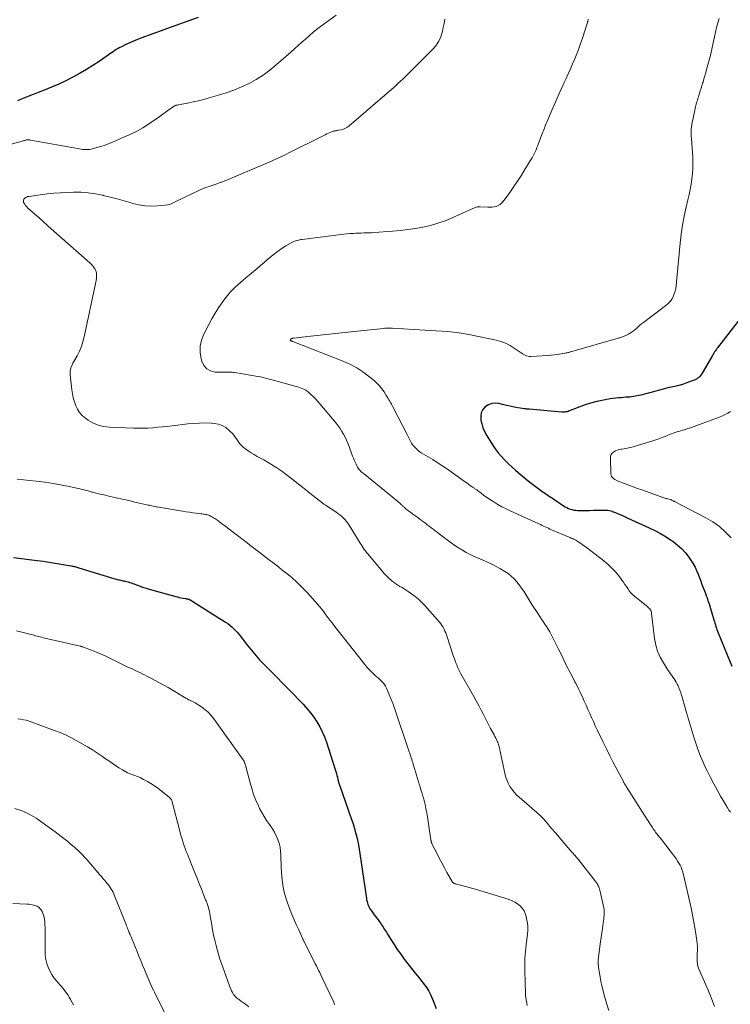
# Model space of a CAD drawing. Units: feet. Extents: x 1960000 to 1965040, y 520000 to 525000.
# Drawn here: x 1961067 to 1961253, y 522320 to 522579 of the extents above; entities that cross this region are included whole.
import ezdxf

# ---------------------------------------------------------------- set-up
doc = ezdxf.new("R2010")
doc.units = ezdxf.units.FT
doc.header["$LTSCALE"] = 100
doc.header["$MEASUREMENT"] = 0
doc.layers.add('CONTOUR INDEX', color=32, linetype='Continuous', lineweight=25)
doc.layers.add('CONTOUR INTERMEDIATE', color=40, linetype='Continuous', lineweight=15)

msp = doc.modelspace()

# ---------------------------------------------------------------- linework, layer by layer
at = {"layer": 'CONTOUR INDEX', "flags": 128}
for points, elevation in [([(1961113.42, 522579.61), (1961105.17, 522576.67), (1961103.72, 522576.16), (1961102.27, 522575.63), (1961100.82, 522575.1), (1961099.37, 522574.57), (1961098.62, 522574.3), (1961097.55, 522573.89), (1961096.5, 522573.45), (1961095.46, 522572.99), (1961094.42, 522572.51), (1961093.3, 522571.96), (1961092.84, 522571.72), (1961092.39, 522571.47), (1961091.95, 522571.21), (1961091.52, 522570.92), (1961091.1, 522570.63), (1961090.67, 522570.34), (1961090.25, 522570.05), (1961089.83, 522569.76), (1961087.44, 522568.1), (1961085.8, 522567.01), (1961084.14, 522565.97), (1961082.43, 522564.99), (1961080.7, 522564.06), (1961078.15, 522562.76), (1961077.52, 522562.45), (1961076.87, 522562.14), (1961076.22, 522561.86), (1961075.57, 522561.58), (1961073.26, 522560.65), (1961071.45, 522559.92), (1961069.64, 522559.2), (1961067.82, 522558.49), (1961065.99, 522557.78)], 1020), ([(1961261.01, 522507.3), (1961250.12, 522493.25), (1961249.9, 522492.96), (1961249.69, 522492.67), (1961249.48, 522492.38), (1961249.27, 522492.08), (1961249.07, 522491.78), (1961248.88, 522491.48), (1961248.69, 522491.17), (1961248.51, 522490.87), (1961245.81, 522486.24), (1961245.61, 522485.93), (1961245.4, 522485.64), (1961245.16, 522485.37), (1961244.9, 522485.11), (1961244.62, 522484.88), (1961244.33, 522484.67), (1961244.01, 522484.5), (1961243.68, 522484.35), (1961242.49, 522483.91), (1961241.55, 522483.58), (1961240.6, 522483.27), (1961239.64, 522483), (1961238.67, 522482.75), (1961238.08, 522482.62), (1961236.82, 522482.32), (1961235.55, 522482), (1961234.29, 522481.68), (1961233.04, 522481.34), (1961230.65, 522480.69), (1961230.17, 522480.56), (1961229.69, 522480.44), (1961229.21, 522480.33), (1961228.73, 522480.23), (1961228.24, 522480.13), (1961227.75, 522480.06), (1961227.26, 522480), (1961226.77, 522479.95), (1961226.45, 522479.93), (1961225.8, 522479.88), (1961225.15, 522479.82), (1961224.5, 522479.76), (1961223.85, 522479.69), (1961221.64, 522479.43), (1961219.9, 522479.16), (1961218.18, 522478.81), (1961216.5, 522478.33), (1961214.83, 522477.78), (1961211.12, 522476.38), (1961210.99, 522476.33), (1961210.86, 522476.28), (1961210.73, 522476.23), (1961210.61, 522476.18), (1961210.48, 522476.13), (1961210.35, 522476.09), (1961210.21, 522476.06), (1961210.08, 522476.04), (1961209.88, 522476.02), (1961209.64, 522476), (1961209.4, 522475.98), (1961209.16, 522475.99), (1961208.92, 522476), (1961200.34, 522476.76), (1961200.2, 522476.77), (1961200.05, 522476.78), (1961199.9, 522476.78), (1961199.75, 522476.79), (1961199.61, 522476.79), (1961199.46, 522476.81), (1961199.31, 522476.82), (1961199.16, 522476.84), (1961197.42, 522477.13), (1961196.41, 522477.31), (1961195.4, 522477.51), (1961194.39, 522477.74), (1961193.39, 522477.99), (1961192.42, 522478.24), (1961191.45, 522478.33), (1961190.53, 522478.25), (1961189.67, 522477.91), (1961188.85, 522477.39), (1961188.24, 522476.64), (1961187.81, 522475.83), (1961187.65, 522474.94), (1961187.66, 522473.97), (1961187.68, 522473.91), (1961187.92, 522472.88), (1961188.24, 522471.87), (1961188.66, 522470.9), (1961189.16, 522469.96), (1961190.02, 522468.5), (1961190.72, 522467.4), (1961191.46, 522466.32), (1961192.26, 522465.29), (1961193.11, 522464.29), (1961194, 522463.33), (1961194.92, 522462.4), (1961195.87, 522461.51), (1961196.86, 522460.64), (1961198.55, 522459.22), (1961199.56, 522458.39), (1961200.57, 522457.58), (1961201.61, 522456.79), (1961202.65, 522456.02), (1961204.09, 522454.98), (1961204.43, 522454.74), (1961204.77, 522454.5), (1961205.11, 522454.26), (1961205.45, 522454.03), (1961205.8, 522453.8), (1961206.14, 522453.57), (1961206.49, 522453.34), (1961206.83, 522453.11), (1961209.4, 522451.4), (1961209.83, 522451.14), (1961210.26, 522450.9), (1961210.71, 522450.69), (1961211.17, 522450.51), (1961211.65, 522450.36), (1961212.13, 522450.25), (1961212.62, 522450.19), (1961213.11, 522450.17), (1961214.16, 522450.16), (1961215.19, 522450.17), (1961216.22, 522450.18), (1961217.24, 522450.2), (1961218.27, 522450.22), (1961220, 522450.27), (1961220.36, 522450.27), (1961220.72, 522450.25), (1961221.07, 522450.2), (1961221.43, 522450.14), (1961221.78, 522450.05), (1961222.13, 522449.95), (1961222.47, 522449.83), (1961222.8, 522449.7), (1961223.53, 522449.39), (1961224.23, 522449.09), (1961224.92, 522448.79), (1961225.62, 522448.48), (1961226.31, 522448.17), (1961231.87, 522445.61), (1961233.4, 522444.87), (1961234.9, 522444.07), (1961236.36, 522443.2), (1961237.79, 522442.28), (1961238.08, 522442.08), (1961239.28, 522441.16), (1961240.4, 522440.16), (1961241.4, 522439.04), (1961242.32, 522437.84), (1961242.93, 522436.95), (1961243.45, 522436.11), (1961243.93, 522435.26), (1961244.35, 522434.37), (1961244.73, 522433.46), (1961244.93, 522432.93), (1961245.17, 522432.27), (1961245.42, 522431.62), (1961245.67, 522430.96), (1961245.92, 522430.31), (1961246.16, 522429.66), (1961246.41, 522429), (1961246.65, 522428.35), (1961246.89, 522427.69), (1961247.08, 522427.19), (1961247.4, 522426.28), (1961247.7, 522425.36), (1961247.99, 522424.44), (1961248.27, 522423.52), (1961248.88, 522421.4), (1961249.01, 522420.97), (1961249.13, 522420.55), (1961249.27, 522420.12), (1961249.4, 522419.7), (1961249.54, 522419.27), (1961249.69, 522418.85), (1961249.85, 522418.44), (1961250.01, 522418.02), (1961253.14, 522410.34), (1961253.58, 522409.24)], 1000), ([(1961064.92, 522437.8), (1961071.15, 522437.02), (1961072.73, 522436.81), (1961074.3, 522436.58), (1961075.88, 522436.33), (1961077.45, 522436.07), (1961080.08, 522435.61), (1961080.33, 522435.56), (1961080.59, 522435.51), (1961080.84, 522435.45), (1961081.09, 522435.39), (1961081.35, 522435.33), (1961081.6, 522435.26), (1961081.85, 522435.19), (1961082.09, 522435.11), (1961091.58, 522432.17), (1961091.88, 522432.09), (1961092.18, 522432.01), (1961092.48, 522431.94), (1961092.79, 522431.89), (1961093.1, 522431.84), (1961093.4, 522431.78), (1961093.7, 522431.71), (1961094.01, 522431.64), (1961094.22, 522431.59), (1961094.63, 522431.48), (1961095.04, 522431.37), (1961095.44, 522431.24), (1961095.84, 522431.11), (1961098.25, 522430.23), (1961098.84, 522430.03), (1961099.43, 522429.84), (1961100.02, 522429.65), (1961100.61, 522429.48), (1961107.56, 522427.55), (1961108.04, 522427.43), (1961108.53, 522427.31), (1961109.02, 522427.21), (1961109.51, 522427.11), (1961110.18, 522426.99), (1961110.33, 522426.96), (1961110.49, 522426.93), (1961110.65, 522426.9), (1961110.8, 522426.86), (1961110.97, 522426.82), (1961111.04, 522426.8), (1961111.11, 522426.77), (1961111.18, 522426.74), (1961111.25, 522426.71), (1961111.32, 522426.67), (1961111.39, 522426.64), (1961111.45, 522426.6), (1961111.52, 522426.56), (1961111.59, 522426.51), (1961111.7, 522426.44), (1961111.8, 522426.38), (1961111.9, 522426.31), (1961112.01, 522426.25), (1961120.65, 522420.8), (1961121.21, 522420.43), (1961121.75, 522420.03), (1961122.26, 522419.59), (1961122.75, 522419.13), (1961123.21, 522418.65), (1961123.66, 522418.15), (1961124.1, 522417.64), (1961124.52, 522417.11), (1961126.05, 522415.12), (1961126.9, 522414.05), (1961127.77, 522413), (1961128.67, 522411.97), (1961129.59, 522410.96), (1961130.52, 522409.96), (1961131.47, 522408.98), (1961132.42, 522408), (1961133.38, 522407.03), (1961136.37, 522404.03), (1961137.5, 522402.89), (1961138.62, 522401.74), (1961139.73, 522400.58), (1961140.84, 522399.42), (1961141.01, 522399.23), (1961141.99, 522398.13), (1961142.92, 522397), (1961143.79, 522395.82), (1961144.62, 522394.6), (1961145.36, 522393.33), (1961146.04, 522392.03), (1961146.61, 522390.69), (1961147.12, 522389.31), (1961149.45, 522382.08), (1961149.6, 522381.58), (1961149.75, 522381.08), (1961149.88, 522380.57), (1961150, 522380.07), (1961150.13, 522379.48), (1961150.18, 522379.26), (1961150.23, 522379.05), (1961150.29, 522378.84), (1961150.35, 522378.63), (1961150.41, 522378.42), (1961150.47, 522378.22), (1961150.54, 522378.01), (1961150.61, 522377.8), (1961153.64, 522369.25), (1961154.02, 522368.13), (1961154.38, 522366.99), (1961154.71, 522365.85), (1961155.01, 522364.7), (1961155.27, 522363.54), (1961155.52, 522362.37), (1961155.73, 522361.2), (1961155.92, 522360.02), (1961157.62, 522348.25), (1961157.69, 522347.84), (1961157.79, 522347.43), (1961157.91, 522347.03), (1961158.04, 522346.64), (1961158.26, 522346.09), (1961158.31, 522345.97), (1961158.36, 522345.87), (1961158.42, 522345.76), (1961158.49, 522345.66), (1961158.56, 522345.56), (1961158.63, 522345.46), (1961158.7, 522345.36), (1961158.78, 522345.26), (1961159.53, 522344.24), (1961159.97, 522343.62), (1961160.41, 522343.01), (1961160.85, 522342.39), (1961161.29, 522341.77), (1961161.42, 522341.57), (1961161.92, 522340.85), (1961162.4, 522340.12), (1961162.87, 522339.39), (1961163.34, 522338.64), (1961164.05, 522337.48), (1961164.89, 522336.16), (1961165.75, 522334.86), (1961166.65, 522333.59), (1961167.57, 522332.33), (1961169.78, 522329.44), (1961170.39, 522328.66), (1961171.01, 522327.88), (1961171.65, 522327.11), (1961172.3, 522326.36), (1961172.92, 522325.58), (1961173.49, 522324.78), (1961173.98, 522323.92), (1961174.43, 522323.03), (1961175.43, 522320.77), (1961175.98, 522319.36)], 1020)]:
    msp.add_lwpolyline(points, dxfattribs=dict(at, elevation=elevation))
at = {"layer": 'CONTOUR INTERMEDIATE', "flags": 128}
for points, elevation in [([(1961149.72, 522580.28), (1961145.56, 522577.25), (1961144.53, 522576.48), (1961143.53, 522575.68), (1961142.57, 522574.85), (1961141.62, 522573.98), (1961140.68, 522573.11), (1961139.74, 522572.24), (1961138.78, 522571.39), (1961137.82, 522570.54), (1961133.95, 522567.16), (1961132.27, 522565.79), (1961130.53, 522564.52), (1961128.7, 522563.38), (1961126.81, 522562.33), (1961124.85, 522561.41), (1961122.85, 522560.56), (1961120.81, 522559.84), (1961118.75, 522559.19), (1961116.31, 522558.51), (1961114.91, 522558.13), (1961113.51, 522557.78), (1961112.1, 522557.46), (1961110.68, 522557.16), (1961108.15, 522556.66), (1961108, 522556.63), (1961107.85, 522556.6), (1961107.7, 522556.56), (1961107.55, 522556.52), (1961107.4, 522556.47), (1961107.26, 522556.42), (1961107.13, 522556.35), (1961107, 522556.28), (1961106.85, 522556.18), (1961106.71, 522556.09), (1961106.58, 522555.99), (1961106.45, 522555.9), (1961102.89, 522553.26), (1961100.95, 522551.92), (1961098.94, 522550.66), (1961096.86, 522549.55), (1961094.73, 522548.52), (1961091.15, 522546.94), (1961090.08, 522546.51), (1961089.01, 522546.11), (1961087.91, 522545.76), (1961086.81, 522545.45), (1961085.32, 522545.07), (1961084.94, 522545), (1961084.57, 522544.94), (1961084.19, 522544.93), (1961083.81, 522544.93), (1961083.43, 522544.96), (1961083.06, 522545), (1961082.68, 522545.06), (1961082.3, 522545.12), (1961069.37, 522547.45), (1961069.23, 522547.47), (1961069.08, 522547.49), (1961068.94, 522547.5), (1961068.8, 522547.51), (1961068.55, 522547.51), (1961068.53, 522547.51), (1961068.51, 522547.51), (1961068.49, 522547.51), (1961068.46, 522547.5), (1961068.38, 522547.49), (1961068.36, 522547.48), (1961068.33, 522547.48), (1961068.31, 522547.47), (1961068.29, 522547.47), (1961067.96, 522547.36), (1961067.77, 522547.31), (1961067.59, 522547.25), (1961067.4, 522547.2), (1961067.21, 522547.15), (1961061.46, 522545.55)], 1016), ([(1961178.24, 522579.16), (1961178.05, 522578.08), (1961177.83, 522577.02), (1961177.59, 522575.95), (1961177.53, 522575.67), (1961177.15, 522574.52), (1961176.66, 522573.44), (1961176, 522572.44), (1961175.22, 522571.52), (1961167.86, 522564.11), (1961167.64, 522563.89), (1961167.42, 522563.68), (1961167.2, 522563.47), (1961166.98, 522563.27), (1961166.75, 522563.06), (1961166.53, 522562.85), (1961166.31, 522562.64), (1961166.1, 522562.43), (1961166.01, 522562.35), (1961165.75, 522562.09), (1961165.49, 522561.84), (1961165.22, 522561.6), (1961164.94, 522561.36), (1961153.13, 522551.19), (1961152.65, 522550.84), (1961152.15, 522550.54), (1961151.6, 522550.32), (1961151.03, 522550.16), (1961150.23, 522550), (1961150.04, 522549.96), (1961149.85, 522549.93), (1961149.65, 522549.9), (1961149.46, 522549.88), (1961149.27, 522549.85), (1961149.09, 522549.81), (1961148.9, 522549.76), (1961148.72, 522549.69), (1961148.15, 522549.44), (1961147.68, 522549.24), (1961147.22, 522549.03), (1961146.77, 522548.81), (1961146.31, 522548.59), (1961137.23, 522544.05), (1961136.67, 522543.77), (1961136.1, 522543.5), (1961135.54, 522543.22), (1961134.97, 522542.95), (1961134.4, 522542.68), (1961133.83, 522542.42), (1961133.25, 522542.16), (1961132.67, 522541.91), (1961120.72, 522536.83), (1961120.42, 522536.71), (1961120.13, 522536.59), (1961119.83, 522536.48), (1961119.53, 522536.37), (1961119.23, 522536.26), (1961118.93, 522536.16), (1961118.63, 522536.05), (1961118.32, 522535.95), (1961116.63, 522535.37), (1961115.49, 522534.96), (1961114.36, 522534.52), (1961113.24, 522534.04), (1961112.14, 522533.53), (1961109.23, 522532.13), (1961108.68, 522531.86), (1961108.14, 522531.58), (1961107.61, 522531.3), (1961107.08, 522531.01), (1961106.54, 522530.75), (1961105.98, 522530.54), (1961105.4, 522530.4), (1961104.81, 522530.32), (1961102.74, 522530.14), (1961101.11, 522530.09), (1961099.5, 522530.16), (1961097.9, 522530.42), (1961096.32, 522530.8), (1961095.83, 522530.94), (1961094, 522531.47), (1961092.17, 522531.98), (1961090.34, 522532.46), (1961088.49, 522532.92), (1961088.39, 522532.94), (1961086.48, 522533.32), (1961084.56, 522533.59), (1961082.63, 522533.71), (1961080.68, 522533.73), (1961079.17, 522533.69), (1961077.37, 522533.6), (1961075.56, 522533.48), (1961073.76, 522533.29), (1961071.97, 522533.07), (1961069.07, 522532.65), (1961068.73, 522532.58), (1961068.42, 522532.47), (1961068.12, 522532.32), (1961067.84, 522532.13), (1961067.65, 522531.89), (1961067.54, 522531.64), (1961067.54, 522531.37), (1961067.61, 522531.07), (1961067.68, 522530.93), (1961067.9, 522530.56), (1961068.13, 522530.21), (1961068.41, 522529.89), (1961068.71, 522529.59), (1961071.07, 522527.51), (1961072.56, 522526.18), (1961074.06, 522524.86), (1961075.56, 522523.54), (1961077.06, 522522.21), (1961085.01, 522515.19), (1961085.36, 522514.85), (1961085.68, 522514.5), (1961085.98, 522514.13), (1961086.25, 522513.73), (1961086.27, 522513.7), (1961086.48, 522513.3), (1961086.64, 522512.88), (1961086.72, 522512.44), (1961086.76, 522511.98), (1961086.74, 522511.52), (1961086.71, 522511.06), (1961086.64, 522510.6), (1961086.56, 522510.14), (1961083.53, 522495.74), (1961083.19, 522494.45), (1961082.78, 522493.19), (1961082.26, 522491.97), (1961081.66, 522490.78), (1961080.79, 522489.24), (1961080.57, 522488.84), (1961080.37, 522488.42), (1961080.19, 522488), (1961080.02, 522487.58), (1961079.89, 522487.14), (1961079.81, 522486.7), (1961079.79, 522486.26), (1961079.81, 522485.8), (1961080.26, 522481.87), (1961080.43, 522480.8), (1961080.64, 522479.74), (1961080.93, 522478.7), (1961081.28, 522477.67), (1961081.74, 522476.72), (1961082.3, 522475.84), (1961083.01, 522475.07), (1961083.82, 522474.38), (1961084.52, 522473.89), (1961085.8, 522473.14), (1961087.14, 522472.55), (1961088.56, 522472.21), (1961090.03, 522472.02), (1961096.48, 522471.77), (1961097.75, 522471.75), (1961099.02, 522471.75), (1961100.29, 522471.8), (1961101.55, 522471.88), (1961102.82, 522471.99), (1961104.08, 522472.11), (1961105.34, 522472.24), (1961106.6, 522472.39), (1961110.74, 522472.89), (1961112.28, 522473.03), (1961113.81, 522473.12), (1961115.35, 522473.13), (1961116.89, 522473.08), (1961117.62, 522473.03), (1961118.74, 522472.84), (1961119.79, 522472.49), (1961120.73, 522471.91), (1961121.6, 522471.19), (1961122.42, 522470.33), (1961122.81, 522469.89), (1961123.17, 522469.44), (1961123.51, 522468.96), (1961123.82, 522468.46), (1961124.14, 522467.97), (1961124.49, 522467.52), (1961124.9, 522467.11), (1961125.34, 522466.73), (1961125.86, 522466.33), (1961126.59, 522465.8), (1961127.35, 522465.29), (1961128.12, 522464.81), (1961128.92, 522464.36), (1961130.67, 522463.42), (1961132.29, 522462.5), (1961133.87, 522461.52), (1961135.4, 522460.46), (1961136.89, 522459.35), (1961138.36, 522458.19), (1961139.83, 522457.04), (1961141.29, 522455.88), (1961142.75, 522454.72), (1961145.89, 522452.25), (1961146.03, 522452.14), (1961146.18, 522452.02), (1961146.33, 522451.92), (1961146.49, 522451.81), (1961146.64, 522451.7), (1961146.8, 522451.6), (1961146.95, 522451.5), (1961147.11, 522451.4), (1961149.64, 522449.75), (1961150.15, 522449.39), (1961150.64, 522449.02), (1961151.11, 522448.62), (1961151.56, 522448.2), (1961151.98, 522447.75), (1961152.39, 522447.28), (1961152.75, 522446.78), (1961153.09, 522446.27), (1961155.69, 522442.01), (1961155.95, 522441.59), (1961156.22, 522441.17), (1961156.5, 522440.75), (1961156.78, 522440.34), (1961157.07, 522439.93), (1961157.36, 522439.53), (1961157.67, 522439.14), (1961157.98, 522438.75), (1961161.83, 522434.13), (1961162.36, 522433.52), (1961162.92, 522432.94), (1961163.5, 522432.38), (1961164.1, 522431.84), (1961164.39, 522431.6), (1961164.88, 522431.21), (1961165.38, 522430.85), (1961165.91, 522430.51), (1961166.45, 522430.2), (1961167, 522429.9), (1961167.54, 522429.58), (1961168.07, 522429.25), (1961168.59, 522428.9), (1961169.48, 522428.28), (1961170.41, 522427.59), (1961171.31, 522426.85), (1961172.14, 522426.04), (1961172.94, 522425.2), (1961176.81, 522420.78), (1961177.15, 522420.35), (1961177.47, 522419.92), (1961177.76, 522419.46), (1961178.03, 522418.98), (1961178.26, 522418.49), (1961178.48, 522418), (1961178.68, 522417.49), (1961178.86, 522416.97), (1961180.35, 522412.31), (1961180.53, 522411.75), (1961180.72, 522411.2), (1961180.93, 522410.66), (1961181.14, 522410.11), (1961181.43, 522409.4), (1961181.5, 522409.21), (1961181.58, 522409.03), (1961181.66, 522408.85), (1961181.74, 522408.67), (1961181.83, 522408.48), (1961181.91, 522408.31), (1961181.99, 522408.13), (1961182.08, 522407.95), (1961182.17, 522407.78), (1961182.26, 522407.61), (1961182.35, 522407.43), (1961182.45, 522407.26), (1961185.17, 522402.52), (1961185.84, 522401.33), (1961186.49, 522400.14), (1961187.13, 522398.94), (1961187.75, 522397.74), (1961188.37, 522396.53), (1961188.99, 522395.32), (1961189.62, 522394.11), (1961190.25, 522392.91), (1961191.16, 522391.18), (1961191.37, 522390.78), (1961191.58, 522390.37), (1961191.79, 522389.96), (1961191.99, 522389.56), (1961192.11, 522389.32), (1961192.24, 522389.03), (1961192.35, 522388.72), (1961192.44, 522388.42), (1961192.52, 522388.1), (1961192.58, 522387.78), (1961192.64, 522387.46), (1961192.7, 522387.15), (1961192.77, 522386.83), (1961193.94, 522381.15), (1961194.18, 522380.24), (1961194.48, 522379.36), (1961194.87, 522378.51), (1961195.33, 522377.69), (1961195.86, 522376.92), (1961196.44, 522376.18), (1961197.08, 522375.49), (1961197.76, 522374.84), (1961202.43, 522370.78), (1961202.76, 522370.49), (1961203.08, 522370.19), (1961203.4, 522369.89), (1961203.72, 522369.58), (1961204.02, 522369.26), (1961204.32, 522368.94), (1961204.61, 522368.61), (1961204.9, 522368.28), (1961205.74, 522367.26), (1961206.45, 522366.41), (1961207.16, 522365.57), (1961207.87, 522364.74), (1961208.59, 522363.9), (1961211.62, 522360.44), (1961211.82, 522360.21), (1961212.02, 522359.97), (1961212.22, 522359.74), (1961212.42, 522359.51), (1961212.62, 522359.27), (1961212.81, 522359.03), (1961213, 522358.79), (1961213.2, 522358.55), (1961217.86, 522352.63), (1961217.95, 522352.51), (1961218.04, 522352.39), (1961218.13, 522352.26), (1961218.22, 522352.13), (1961218.3, 522352), (1961218.38, 522351.87), (1961218.45, 522351.73), (1961218.51, 522351.59), (1961218.64, 522351.29), (1961218.76, 522350.99), (1961218.87, 522350.69), (1961218.96, 522350.38), (1961219.03, 522350.07), (1961219.95, 522345.79), (1961220.03, 522345.29), (1961220.09, 522344.79), (1961220.09, 522344.29), (1961220.07, 522343.78), (1961220.02, 522343.28), (1961219.96, 522342.77), (1961219.89, 522342.27), (1961219.82, 522341.77), (1961219.62, 522340.39), (1961219.44, 522339.2), (1961219.27, 522338.01), (1961219.1, 522336.81), (1961218.93, 522335.62), (1961218.63, 522333.43), (1961218.58, 522333.02), (1961218.54, 522332.61), (1961218.51, 522332.2), (1961218.49, 522331.78), (1961218.49, 522331.37), (1961218.51, 522330.96), (1961218.55, 522330.54), (1961218.6, 522330.13), (1961218.83, 522328.7), (1961219.02, 522327.57), (1961219.23, 522326.46), (1961219.49, 522325.34), (1961219.76, 522324.24), (1961220.19, 522322.62), (1961220.72, 522320.71), (1961221.28, 522318.82)], 1012), ([(1961215.92, 522579.14), (1961215.88, 522579.02), (1961215.84, 522578.9), (1961215.8, 522578.78), (1961215.77, 522578.66), (1961215.73, 522578.54), (1961215.69, 522578.42), (1961215.66, 522578.3), (1961214.35, 522574.18), (1961213.89, 522572.81), (1961213.41, 522571.45), (1961212.89, 522570.1), (1961212.34, 522568.76), (1961211.77, 522567.43), (1961211.2, 522566.11), (1961210.6, 522564.79), (1961210, 522563.47), (1961209.58, 522562.56), (1961208.77, 522560.79), (1961207.98, 522559.02), (1961207.2, 522557.23), (1961206.43, 522555.45), (1961205.05, 522552.17), (1961204.87, 522551.76), (1961204.7, 522551.36), (1961204.53, 522550.95), (1961204.36, 522550.54), (1961204.2, 522550.13), (1961204.03, 522549.72), (1961203.87, 522549.3), (1961203.72, 522548.89), (1961202.85, 522546.56), (1961202.64, 522546.01), (1961202.41, 522545.45), (1961202.18, 522544.91), (1961201.94, 522544.36), (1961201.69, 522543.82), (1961201.42, 522543.29), (1961201.13, 522542.77), (1961200.83, 522542.26), (1961199.36, 522539.84), (1961198.34, 522538.21), (1961197.29, 522536.6), (1961196.21, 522535.01), (1961195.09, 522533.44), (1961193.5, 522531.25), (1961193.13, 522530.84), (1961192.72, 522530.49), (1961192.25, 522530.22), (1961191.74, 522530.02), (1961191.19, 522529.9), (1961190.63, 522529.81), (1961190.07, 522529.78), (1961189.51, 522529.79), (1961187.48, 522529.93), (1961187.23, 522529.93), (1961186.99, 522529.91), (1961186.75, 522529.86), (1961186.51, 522529.79), (1961186.28, 522529.7), (1961186.04, 522529.61), (1961185.81, 522529.51), (1961185.58, 522529.42), (1961180.15, 522526.99), (1961178.28, 522526.24), (1961176.39, 522525.57), (1961174.45, 522525.03), (1961172.48, 522524.57), (1961170.49, 522524.22), (1961168.5, 522523.92), (1961166.49, 522523.69), (1961164.48, 522523.5), (1961159.69, 522523.15), (1961158.99, 522523.11), (1961158.3, 522523.07), (1961157.61, 522523.05), (1961156.91, 522523.03), (1961156.22, 522523.02), (1961155.52, 522523), (1961154.83, 522522.97), (1961154.13, 522522.93), (1961154, 522522.93), (1961153.24, 522522.87), (1961152.48, 522522.81), (1961151.72, 522522.73), (1961150.96, 522522.64), (1961140.79, 522521.36), (1961140.45, 522521.31), (1961140.11, 522521.25), (1961139.77, 522521.17), (1961139.43, 522521.09), (1961139.34, 522521.07), (1961138.97, 522520.95), (1961138.6, 522520.82), (1961138.24, 522520.65), (1961137.9, 522520.47), (1961136.51, 522519.66), (1961135.5, 522519.03), (1961134.51, 522518.37), (1961133.56, 522517.65), (1961132.63, 522516.89), (1961132.61, 522516.87), (1961131.69, 522516.08), (1961130.76, 522515.29), (1961129.83, 522514.51), (1961128.9, 522513.73), (1961125.93, 522511.24), (1961125.22, 522510.65), (1961124.53, 522510.04), (1961123.84, 522509.43), (1961123.16, 522508.81), (1961122.51, 522508.16), (1961121.88, 522507.5), (1961121.29, 522506.8), (1961120.72, 522506.07), (1961119.79, 522504.8), (1961118.81, 522503.41), (1961117.88, 522501.98), (1961117.02, 522500.51), (1961116.21, 522499.01), (1961114.93, 522496.48), (1961114.33, 522494.9), (1961113.97, 522493.29), (1961113.97, 522491.65), (1961114.21, 522489.98), (1961114.37, 522489.35), (1961114.93, 522488.22), (1961115.68, 522487.33), (1961116.71, 522486.8), (1961117.93, 522486.51), (1961119.99, 522486.45), (1961120.38, 522486.45), (1961120.77, 522486.45), (1961121.16, 522486.45), (1961121.55, 522486.46), (1961121.94, 522486.47), (1961122.33, 522486.45), (1961122.72, 522486.42), (1961123.1, 522486.36), (1961129.13, 522485.34), (1961129.81, 522485.22), (1961130.48, 522485.07), (1961131.15, 522484.91), (1961131.81, 522484.73), (1961132.48, 522484.54), (1961133.14, 522484.35), (1961133.8, 522484.17), (1961134.47, 522483.99), (1961139.16, 522482.73), (1961139.61, 522482.6), (1961140.06, 522482.46), (1961140.5, 522482.3), (1961140.94, 522482.13), (1961141.36, 522481.93), (1961141.76, 522481.71), (1961142.14, 522481.44), (1961142.49, 522481.14), (1961143.05, 522480.62), (1961143.66, 522480.04), (1961144.26, 522479.43), (1961144.83, 522478.81), (1961145.39, 522478.17), (1961149.65, 522473.08), (1961150.19, 522472.39), (1961150.71, 522471.68), (1961151.18, 522470.93), (1961151.62, 522470.17), (1961152.02, 522469.39), (1961152.4, 522468.6), (1961152.75, 522467.79), (1961153.07, 522466.97), (1961154, 522464.43), (1961154.21, 522463.89), (1961154.43, 522463.36), (1961154.66, 522462.83), (1961154.9, 522462.3), (1961155.13, 522461.84), (1961155.28, 522461.56), (1961155.44, 522461.29), (1961155.63, 522461.03), (1961155.82, 522460.78), (1961156.04, 522460.55), (1961156.26, 522460.33), (1961156.49, 522460.11), (1961156.74, 522459.91), (1961163.89, 522454.14), (1961164.39, 522453.73), (1961164.89, 522453.32), (1961165.39, 522452.9), (1961165.88, 522452.49), (1961166.6, 522451.87), (1961166.73, 522451.76), (1961166.86, 522451.64), (1961166.99, 522451.52), (1961167.11, 522451.4), (1961167.23, 522451.28), (1961167.36, 522451.17), (1961167.48, 522451.05), (1961167.61, 522450.93), (1961167.93, 522450.65), (1961168.19, 522450.43), (1961168.45, 522450.22), (1961168.72, 522450.01), (1961168.99, 522449.81), (1961169.27, 522449.61), (1961169.54, 522449.42), (1961169.82, 522449.22), (1961170.09, 522449.02), (1961170.64, 522448.63), (1961171.14, 522448.27), (1961171.64, 522447.9), (1961172.13, 522447.53), (1961172.63, 522447.16), (1961173.12, 522446.79), (1961173.61, 522446.41), (1961174.1, 522446.03), (1961174.59, 522445.66), (1961174.65, 522445.61), (1961175.17, 522445.21), (1961175.69, 522444.81), (1961176.21, 522444.42), (1961176.74, 522444.03), (1961179.93, 522441.65), (1961180.88, 522440.98), (1961181.84, 522440.33), (1961182.83, 522439.72), (1961183.83, 522439.14), (1961184.86, 522438.6), (1961185.9, 522438.09), (1961186.96, 522437.61), (1961188.03, 522437.16), (1961188.25, 522437.08), (1961189.43, 522436.58), (1961190.58, 522436.04), (1961191.71, 522435.45), (1961192.83, 522434.82), (1961193.98, 522434.14), (1961194.84, 522433.56), (1961195.66, 522432.92), (1961196.42, 522432.21), (1961197.12, 522431.44), (1961197.17, 522431.38), (1961197.79, 522430.58), (1961198.39, 522429.77), (1961198.95, 522428.93), (1961199.49, 522428.07), (1961200.01, 522427.2), (1961200.54, 522426.34), (1961201.09, 522425.49), (1961201.64, 522424.64), (1961202.76, 522422.96), (1961203.2, 522422.3), (1961203.64, 522421.64), (1961204.08, 522420.98), (1961204.53, 522420.31), (1961204.96, 522419.65), (1961205.37, 522418.97), (1961205.77, 522418.28), (1961206.14, 522417.58), (1961206.51, 522416.88), (1961207.06, 522415.81), (1961207.59, 522414.75), (1961208.12, 522413.68), (1961208.65, 522412.61), (1961209.92, 522409.98), (1961210.22, 522409.38), (1961210.52, 522408.77), (1961210.83, 522408.17), (1961211.15, 522407.58), (1961211.47, 522406.98), (1961211.79, 522406.38), (1961212.1, 522405.78), (1961212.41, 522405.18), (1961212.58, 522404.86), (1961212.97, 522404.1), (1961213.35, 522403.33), (1961213.71, 522402.56), (1961214.06, 522401.78), (1961214.34, 522401.16), (1961214.82, 522400.07), (1961215.3, 522398.99), (1961215.79, 522397.91), (1961216.27, 522396.83), (1961216.75, 522395.76), (1961217.24, 522394.68), (1961217.74, 522393.61), (1961218.24, 522392.54), (1961219.77, 522389.32), (1961220.64, 522387.52), (1961221.53, 522385.73), (1961222.45, 522383.95), (1961223.38, 522382.18), (1961225.11, 522378.95), (1961225.18, 522378.8), (1961225.27, 522378.66), (1961225.35, 522378.52), (1961225.43, 522378.37), (1961225.46, 522378.34), (1961225.53, 522378.21), (1961225.61, 522378.09), (1961225.68, 522377.97), (1961225.76, 522377.85), (1961225.83, 522377.73), (1961225.91, 522377.61), (1961225.99, 522377.49), (1961226.06, 522377.37), (1961231.38, 522369.02), (1961231.64, 522368.61), (1961231.9, 522368.2), (1961232.16, 522367.79), (1961232.42, 522367.37), (1961232.56, 522367.15), (1961232.75, 522366.85), (1961232.94, 522366.56), (1961233.14, 522366.26), (1961233.35, 522365.97), (1961233.55, 522365.69), (1961233.77, 522365.4), (1961233.98, 522365.12), (1961234.2, 522364.85), (1961235.2, 522363.6), (1961235.92, 522362.7), (1961236.63, 522361.79), (1961237.32, 522360.88), (1961238.01, 522359.95), (1961239.03, 522358.56), (1961239.37, 522358.05), (1961239.7, 522357.53), (1961239.99, 522356.98), (1961240.25, 522356.42), (1961240.48, 522355.85), (1961240.69, 522355.27), (1961240.86, 522354.68), (1961241.02, 522354.08), (1961242.57, 522347.28), (1961242.98, 522345.37), (1961243.37, 522343.45), (1961243.72, 522341.53), (1961244.05, 522339.59), (1961244.43, 522337.15), (1961244.52, 522336.43), (1961244.57, 522335.72), (1961244.58, 522335), (1961244.55, 522334.29), (1961244.53, 522334.05), (1961244.49, 522333.45), (1961244.48, 522332.85), (1961244.49, 522332.25), (1961244.52, 522331.65), (1961244.59, 522331.06), (1961244.7, 522330.47), (1961244.88, 522329.9), (1961245.09, 522329.35), (1961246.79, 522325.54), (1961247.4, 522324.13), (1961247.99, 522322.71), (1961248.55, 522321.27), (1961249.08, 522319.83)], 1008), ([(1961250.24, 522579.4), (1961249.92, 522578.2), (1961249.61, 522576.99), (1961249.33, 522575.78), (1961249.07, 522574.56), (1961248.74, 522572.94), (1961248.65, 522572.53), (1961248.56, 522572.12), (1961248.47, 522571.71), (1961248.38, 522571.31), (1961248.29, 522570.9), (1961248.19, 522570.49), (1961248.09, 522570.09), (1961247.98, 522569.68), (1961246.97, 522565.97), (1961246.74, 522565.15), (1961246.51, 522564.32), (1961246.27, 522563.5), (1961246.03, 522562.68), (1961245.93, 522562.35), (1961245.73, 522561.69), (1961245.53, 522561.04), (1961245.32, 522560.38), (1961245.12, 522559.72), (1961244.94, 522559.16), (1961244.82, 522558.79), (1961244.7, 522558.41), (1961244.58, 522558.03), (1961244.47, 522557.66), (1961244.36, 522557.28), (1961244.26, 522556.9), (1961244.16, 522556.51), (1961244.07, 522556.13), (1961243.32, 522552.79), (1961243.19, 522552.18), (1961243.09, 522551.56), (1961243.02, 522550.94), (1961242.96, 522550.32), (1961242.94, 522549.69), (1961242.93, 522549.06), (1961242.94, 522548.44), (1961242.97, 522547.81), (1961243.32, 522542.84), (1961243.37, 522541.44), (1961243.36, 522540.04), (1961243.27, 522538.64), (1961243.13, 522537.25), (1961242.91, 522535.86), (1961242.67, 522534.47), (1961242.38, 522533.1), (1961242.07, 522531.73), (1961241.58, 522529.79), (1961241.06, 522527.44), (1961240.61, 522525.08), (1961240.27, 522522.71), (1961240, 522520.32), (1961239, 522509.22), (1961238.89, 522508.47), (1961238.72, 522507.72), (1961238.48, 522507.01), (1961238.18, 522506.3), (1961237.8, 522505.65), (1961237.36, 522505.04), (1961236.84, 522504.49), (1961236.27, 522503.99), (1961230.38, 522499.52), (1961229.91, 522499.16), (1961229.46, 522498.78), (1961229.01, 522498.38), (1961228.58, 522497.98), (1961228.14, 522497.59), (1961227.68, 522497.22), (1961227.19, 522496.9), (1961226.68, 522496.6), (1961226.42, 522496.47), (1961225.77, 522496.14), (1961225.09, 522495.85), (1961224.41, 522495.6), (1961223.71, 522495.37), (1961211.62, 522491.92), (1961211.45, 522491.87), (1961211.27, 522491.82), (1961211.09, 522491.77), (1961210.91, 522491.72), (1961210.73, 522491.67), (1961210.55, 522491.63), (1961210.37, 522491.59), (1961210.19, 522491.55), (1961208.81, 522491.28), (1961207.93, 522491.13), (1961207.05, 522491), (1961206.17, 522490.91), (1961205.29, 522490.84), (1961200.85, 522490.59), (1961200.46, 522490.6), (1961200.08, 522490.65), (1961199.71, 522490.76), (1961199.35, 522490.92), (1961199, 522491.11), (1961198.65, 522491.31), (1961198.31, 522491.53), (1961197.98, 522491.75), (1961196.47, 522492.79), (1961195.35, 522493.47), (1961194.19, 522494.05), (1961192.97, 522494.5), (1961191.72, 522494.84), (1961184.99, 522496.27), (1961183.51, 522496.55), (1961182.02, 522496.8), (1961180.52, 522496.98), (1961179.01, 522497.12), (1961177.5, 522497.22), (1961175.99, 522497.32), (1961174.48, 522497.42), (1961172.97, 522497.51), (1961164.52, 522498), (1961164.23, 522498.01), (1961163.93, 522498.02), (1961163.64, 522498.03), (1961163.34, 522498.03), (1961163.04, 522498.02), (1961162.75, 522498.01), (1961162.45, 522497.99), (1961162.16, 522497.96), (1961152.74, 522497), (1961150.32, 522496.75), (1961147.9, 522496.49), (1961145.48, 522496.22), (1961143.06, 522495.95), (1961138.51, 522495.42), (1961138.37, 522495.4), (1961138.23, 522495.37), (1961138.1, 522495.33), (1961137.97, 522495.28), (1961137.9, 522495.24), (1961137.82, 522495.19), (1961137.75, 522495.13), (1961137.7, 522495.05), (1961137.66, 522494.97), (1961137.64, 522494.91), (1961137.64, 522494.85), (1961137.65, 522494.8), (1961137.68, 522494.76), (1961137.73, 522494.72), (1961137.85, 522494.67), (1961137.92, 522494.65), (1961138.06, 522494.61), (1961138.13, 522494.59), (1961138.2, 522494.57), (1961138.27, 522494.54), (1961138.34, 522494.52), (1961151.67, 522489.29), (1961153.42, 522488.51), (1961155.1, 522487.62), (1961156.69, 522486.58), (1961158.22, 522485.44), (1961159.64, 522484.26), (1961160.37, 522483.6), (1961161.06, 522482.88), (1961161.68, 522482.11), (1961162.25, 522481.29), (1961162.85, 522480.34), (1961163.08, 522479.97), (1961163.31, 522479.6), (1961163.54, 522479.22), (1961163.76, 522478.85), (1961163.98, 522478.47), (1961164.19, 522478.09), (1961164.4, 522477.71), (1961164.6, 522477.33), (1961168.44, 522469.93), (1961168.61, 522469.58), (1961168.78, 522469.24), (1961168.94, 522468.89), (1961169.09, 522468.54), (1961169.26, 522468.19), (1961169.45, 522467.86), (1961169.67, 522467.55), (1961169.91, 522467.25), (1961170.36, 522466.75), (1961170.87, 522466.23), (1961171.4, 522465.76), (1961171.98, 522465.33), (1961172.59, 522464.95), (1961173.81, 522464.24), (1961175.04, 522463.52), (1961176.25, 522462.77), (1961177.44, 522461.98), (1961178.62, 522461.18), (1961183.67, 522457.62), (1961183.89, 522457.46), (1961184.11, 522457.3), (1961184.33, 522457.13), (1961184.54, 522456.96), (1961184.57, 522456.94), (1961184.77, 522456.78), (1961184.97, 522456.63), (1961185.18, 522456.49), (1961185.39, 522456.35), (1961185.48, 522456.28), (1961185.65, 522456.18), (1961185.81, 522456.07), (1961185.98, 522455.97), (1961186.14, 522455.86), (1961186.31, 522455.75), (1961186.47, 522455.64), (1961186.63, 522455.53), (1961186.79, 522455.41), (1961187.74, 522454.67), (1961188.38, 522454.19), (1961189.02, 522453.72), (1961189.68, 522453.27), (1961190.35, 522452.83), (1961191.08, 522452.38), (1961192.13, 522451.75), (1961193.2, 522451.14), (1961194.29, 522450.58), (1961195.4, 522450.05), (1961202.92, 522446.62), (1961203.34, 522446.43), (1961203.75, 522446.23), (1961204.17, 522446.04), (1961204.58, 522445.84), (1961205, 522445.65), (1961205.42, 522445.46), (1961205.84, 522445.28), (1961206.26, 522445.09), (1961210.85, 522443.15), (1961211.15, 522443.03), (1961211.44, 522442.9), (1961211.73, 522442.77), (1961212.03, 522442.64), (1961212.31, 522442.5), (1961212.59, 522442.35), (1961212.87, 522442.19), (1961213.13, 522442.01), (1961215.43, 522440.39), (1961216.59, 522439.55), (1961217.74, 522438.7), (1961218.87, 522437.82), (1961219.99, 522436.93), (1961220.07, 522436.87), (1961221.11, 522435.97), (1961222.1, 522435.02), (1961223.02, 522434.01), (1961223.89, 522432.95), (1961224.75, 522431.83), (1961225.15, 522431.29), (1961225.53, 522430.74), (1961225.91, 522430.18), (1961226.27, 522429.62), (1961226.65, 522429.07), (1961227.06, 522428.55), (1961227.52, 522428.08), (1961228.02, 522427.63), (1961231.21, 522425.09), (1961231.43, 522424.9), (1961231.64, 522424.7), (1961231.83, 522424.5), (1961232.02, 522424.28), (1961232.23, 522424.02), (1961232.3, 522423.92), (1961232.36, 522423.82), (1961232.41, 522423.71), (1961232.45, 522423.6), (1961232.48, 522423.48), (1961232.5, 522423.36), (1961232.53, 522423.24), (1961232.54, 522423.12), (1961233.33, 522416.49), (1961233.65, 522414.81), (1961234.11, 522413.18), (1961234.79, 522411.63), (1961235.62, 522410.13), (1961236.91, 522408.11), (1961237.21, 522407.66), (1961237.51, 522407.22), (1961237.82, 522406.79), (1961238.14, 522406.35), (1961238.46, 522405.92), (1961238.75, 522405.47), (1961239.01, 522405.01), (1961239.26, 522404.53), (1961239.4, 522404.23), (1961239.69, 522403.58), (1961239.95, 522402.93), (1961240.18, 522402.26), (1961240.38, 522401.59), (1961240.52, 522401.09), (1961240.78, 522400.16), (1961241.05, 522399.23), (1961241.32, 522398.31), (1961241.59, 522397.38), (1961243.7, 522390.34), (1961244.37, 522388.27), (1961245.12, 522386.23), (1961245.96, 522384.22), (1961246.87, 522382.24), (1961247.18, 522381.61), (1961248, 522379.97), (1961248.85, 522378.35), (1961249.74, 522376.74), (1961250.65, 522375.15), (1961252.28, 522372.36), (1961252.4, 522372.17), (1961252.51, 522371.98), (1961252.62, 522371.79), (1961252.73, 522371.6), (1961252.85, 522371.41), (1961252.98, 522371.24), (1961253.12, 522371.07), (1961253.27, 522370.9)], 1004), ([(1961253.27, 522476.15), (1961252.58, 522475.72), (1961251.85, 522475.35), (1961251.11, 522475), (1961250.36, 522474.68), (1961249.6, 522474.38), (1961243, 522471.95), (1961242.45, 522471.76), (1961241.9, 522471.57), (1961241.35, 522471.4), (1961240.79, 522471.23), (1961240.66, 522471.2), (1961240.17, 522471.06), (1961239.68, 522470.91), (1961239.19, 522470.76), (1961238.7, 522470.6), (1961238.22, 522470.44), (1961237.74, 522470.27), (1961237.26, 522470.08), (1961236.78, 522469.89), (1961236.11, 522469.6), (1961235.29, 522469.28), (1961234.47, 522468.97), (1961233.64, 522468.69), (1961232.81, 522468.42), (1961227.06, 522466.71), (1961226.47, 522466.56), (1961225.88, 522466.42), (1961225.29, 522466.32), (1961224.69, 522466.23), (1961224.55, 522466.22), (1961224.03, 522466.12), (1961223.52, 522465.99), (1961223.04, 522465.78), (1961222.57, 522465.54), (1961222.19, 522465.21), (1961221.91, 522464.84), (1961221.76, 522464.4), (1961221.69, 522463.91), (1961221.83, 522459.81), (1961221.9, 522459.44), (1961222.03, 522459.09), (1961222.25, 522458.8), (1961222.53, 522458.54), (1961222.86, 522458.32), (1961223.21, 522458.12), (1961223.57, 522457.94), (1961223.95, 522457.78), (1961225.45, 522457.21), (1961226.59, 522456.78), (1961227.72, 522456.36), (1961228.86, 522455.95), (1961230, 522455.54), (1961236, 522453.42), (1961236.26, 522453.33), (1961236.52, 522453.26), (1961236.78, 522453.19), (1961237.04, 522453.13), (1961237.46, 522453.04), (1961237.52, 522453.02), (1961237.57, 522453.01), (1961237.62, 522452.99), (1961237.67, 522452.97), (1961237.72, 522452.94), (1961237.77, 522452.92), (1961237.82, 522452.89), (1961237.86, 522452.86), (1961238.04, 522452.77), (1961238.17, 522452.69), (1961238.31, 522452.62), (1961238.44, 522452.55), (1961238.58, 522452.48), (1961246.79, 522448.23), (1961248.63, 522447.13), (1961250.37, 522445.91), (1961251.96, 522444.48), (1961253.44, 522442.93)], 996), ([(1961065.87, 522458.37), (1961070.88, 522457.86), (1961073.19, 522457.58), (1961075.48, 522457.24), (1961077.76, 522456.82), (1961080.03, 522456.34), (1961083.48, 522455.54), (1961084.02, 522455.41), (1961084.55, 522455.28), (1961085.08, 522455.14), (1961085.61, 522454.99), (1961085.79, 522454.94), (1961086.41, 522454.77), (1961087.03, 522454.61), (1961087.65, 522454.45), (1961088.28, 522454.31), (1961090.3, 522453.85), (1961091.93, 522453.47), (1961093.56, 522453.1), (1961095.2, 522452.73), (1961096.83, 522452.36), (1961099.99, 522451.65), (1961100.32, 522451.58), (1961100.65, 522451.5), (1961100.97, 522451.43), (1961101.3, 522451.35), (1961101.63, 522451.28), (1961101.96, 522451.21), (1961102.29, 522451.14), (1961102.62, 522451.09), (1961109.37, 522449.94), (1961110.26, 522449.79), (1961111.16, 522449.66), (1961112.05, 522449.54), (1961112.95, 522449.43), (1961114.14, 522449.3), (1961114.44, 522449.26), (1961114.74, 522449.22), (1961115.04, 522449.18), (1961115.33, 522449.13), (1961115.63, 522449.06), (1961115.92, 522448.99), (1961116.21, 522448.89), (1961116.49, 522448.78), (1961116.58, 522448.74), (1961116.9, 522448.59), (1961117.21, 522448.43), (1961117.51, 522448.25), (1961117.8, 522448.05), (1961118.57, 522447.49), (1961119.24, 522446.99), (1961119.91, 522446.5), (1961120.58, 522446), (1961121.24, 522445.5), (1961124.16, 522443.27), (1961125.23, 522442.44), (1961126.31, 522441.62), (1961127.38, 522440.79), (1961128.45, 522439.96), (1961128.99, 522439.55), (1961129.79, 522438.93), (1961130.6, 522438.31), (1961131.4, 522437.69), (1961132.21, 522437.08), (1961133.02, 522436.46), (1961133.82, 522435.85), (1961134.63, 522435.22), (1961135.43, 522434.6), (1961136.71, 522433.59), (1961138.11, 522432.43), (1961139.48, 522431.22), (1961140.78, 522429.94), (1961142.04, 522428.62), (1961144.18, 522426.25), (1961144.77, 522425.58), (1961145.35, 522424.9), (1961145.9, 522424.2), (1961146.45, 522423.49), (1961146.98, 522422.78), (1961147.52, 522422.06), (1961148.06, 522421.35), (1961148.6, 522420.64), (1961148.87, 522420.3), (1961149.54, 522419.42), (1961150.22, 522418.55), (1961150.91, 522417.67), (1961151.59, 522416.8), (1961157.18, 522409.7), (1961157.74, 522409.03), (1961158.32, 522408.38), (1961158.93, 522407.77), (1961159.57, 522407.18), (1961160.05, 522406.75), (1961160.46, 522406.38), (1961160.86, 522406.01), (1961161.26, 522405.63), (1961161.65, 522405.25), (1961162.01, 522404.84), (1961162.34, 522404.42), (1961162.62, 522403.96), (1961162.87, 522403.47), (1961163.34, 522402.4), (1961163.79, 522401.36), (1961164.22, 522400.31), (1961164.62, 522399.25), (1961164.99, 522398.18), (1961168.86, 522386.76), (1961169, 522386.36), (1961169.14, 522385.95), (1961169.27, 522385.55), (1961169.4, 522385.15), (1961169.53, 522384.74), (1961169.66, 522384.34), (1961169.79, 522383.93), (1961169.91, 522383.52), (1961170.85, 522380.35), (1961171.07, 522379.64), (1961171.29, 522378.93), (1961171.51, 522378.22), (1961171.73, 522377.52), (1961171.96, 522376.81), (1961172.17, 522376.1), (1961172.38, 522375.38), (1961172.58, 522374.67), (1961172.76, 522373.98), (1961173.03, 522372.91), (1961173.27, 522371.84), (1961173.48, 522370.76), (1961173.66, 522369.68), (1961174.59, 522363.55), (1961174.6, 522363.48), (1961174.61, 522363.41), (1961174.62, 522363.34), (1961174.63, 522363.28), (1961174.64, 522363.21), (1961174.66, 522363.14), (1961174.68, 522363.07), (1961174.7, 522363.01), (1961174.74, 522362.89), (1961174.78, 522362.77), (1961174.83, 522362.65), (1961174.88, 522362.53), (1961174.94, 522362.41), (1961176.11, 522360.1), (1961176.77, 522358.84), (1961177.43, 522357.58), (1961178.11, 522356.32), (1961178.79, 522355.08), (1961180.11, 522352.72), (1961180.18, 522352.61), (1961180.26, 522352.5), (1961180.35, 522352.41), (1961180.46, 522352.33), (1961180.57, 522352.26), (1961180.69, 522352.19), (1961180.81, 522352.14), (1961180.94, 522352.1), (1961182.65, 522351.67), (1961183.64, 522351.41), (1961184.62, 522351.14), (1961185.6, 522350.86), (1961186.58, 522350.57), (1961195.08, 522347.96), (1961195.87, 522347.66), (1961196.63, 522347.3), (1961197.33, 522346.84), (1961198, 522346.32), (1961198.56, 522345.7), (1961199.03, 522345.03), (1961199.35, 522344.29), (1961199.58, 522343.49), (1961200, 522341.18), (1961200.04, 522340.9), (1961200.06, 522340.62), (1961200.06, 522340.34), (1961200.04, 522340.06), (1961200.01, 522339.77), (1961199.98, 522339.49), (1961199.94, 522339.21), (1961199.91, 522338.93), (1961199.56, 522336.05), (1961199.39, 522334.33), (1961199.27, 522332.6), (1961199.23, 522330.88), (1961199.24, 522329.14), (1961199.4, 522323.18), (1961199.41, 522322.94), (1961199.43, 522322.7), (1961199.45, 522322.47), (1961199.48, 522322.23), (1961199.51, 522322), (1961199.55, 522321.76), (1961199.59, 522321.53), (1961199.64, 522321.29), (1961199.88, 522320.11)], 1016), ([(1961065.74, 522418.51), (1961069.93, 522417.46), (1961070.33, 522417.36), (1961070.73, 522417.26), (1961071.13, 522417.15), (1961071.53, 522417.04), (1961071.93, 522416.94), (1961072.34, 522416.84), (1961072.74, 522416.74), (1961073.14, 522416.64), (1961082.42, 522414.5), (1961082.5, 522414.49), (1961082.59, 522414.47), (1961082.67, 522414.45), (1961082.76, 522414.43), (1961082.85, 522414.41), (1961082.93, 522414.38), (1961083.01, 522414.36), (1961083.09, 522414.33), (1961085.46, 522413.44), (1961086.72, 522412.95), (1961087.96, 522412.43), (1961089.19, 522411.88), (1961090.41, 522411.3), (1961095.01, 522409.03), (1961095.63, 522408.73), (1961096.26, 522408.43), (1961096.88, 522408.13), (1961097.51, 522407.84), (1961098.14, 522407.55), (1961098.76, 522407.25), (1961099.38, 522406.94), (1961100, 522406.63), (1961101.05, 522406.1), (1961102.19, 522405.51), (1961103.31, 522404.91), (1961104.43, 522404.28), (1961105.53, 522403.63), (1961110.23, 522400.83), (1961110.56, 522400.64), (1961110.9, 522400.45), (1961111.25, 522400.29), (1961111.6, 522400.13), (1961111.95, 522399.97), (1961112.29, 522399.8), (1961112.63, 522399.62), (1961112.96, 522399.42), (1961114.28, 522398.58), (1961115.22, 522397.91), (1961116.09, 522397.17), (1961116.88, 522396.34), (1961117.6, 522395.44), (1961125.29, 522384.67), (1961125.33, 522384.61), (1961125.37, 522384.55), (1961125.4, 522384.49), (1961125.43, 522384.43), (1961125.46, 522384.37), (1961125.49, 522384.3), (1961125.51, 522384.24), (1961125.54, 522384.17), (1961125.7, 522383.71), (1961125.75, 522383.57), (1961125.8, 522383.43), (1961125.84, 522383.28), (1961125.89, 522383.14), (1961125.93, 522383), (1961125.97, 522382.85), (1961126.01, 522382.7), (1961126.05, 522382.56), (1961127.06, 522378.64), (1961127.5, 522377.09), (1961128.01, 522375.56), (1961128.6, 522374.06), (1961129.26, 522372.58), (1961129.59, 522371.89), (1961130.15, 522370.8), (1961130.76, 522369.73), (1961131.43, 522368.69), (1961132.14, 522367.68), (1961132.35, 522367.39), (1961132.95, 522366.53), (1961133.49, 522365.63), (1961133.96, 522364.7), (1961134.37, 522363.73), (1961134.7, 522362.74), (1961134.95, 522361.73), (1961135.1, 522360.7), (1961135.17, 522359.66), (1961135.24, 522356.45), (1961135.31, 522355.13), (1961135.41, 522353.82), (1961135.57, 522352.51), (1961135.78, 522351.2), (1961136.05, 522349.91), (1961136.38, 522348.64), (1961136.78, 522347.38), (1961137.23, 522346.14), (1961137.62, 522345.15), (1961138.13, 522343.89), (1961138.65, 522342.64), (1961139.2, 522341.4), (1961139.75, 522340.16), (1961140.76, 522337.95), (1961140.82, 522337.82), (1961140.88, 522337.69), (1961140.95, 522337.56), (1961141.01, 522337.43), (1961141.07, 522337.3), (1961141.13, 522337.17), (1961141.2, 522337.04), (1961141.26, 522336.91), (1961143.58, 522332.29), (1961143.88, 522331.7), (1961144.18, 522331.11), (1961144.48, 522330.53), (1961144.78, 522329.94), (1961145.08, 522329.35), (1961145.37, 522328.76), (1961145.66, 522328.17), (1961145.94, 522327.57), (1961149.03, 522320.98), (1961149.16, 522320.67), (1961149.28, 522320.34)], 1024), ([(1961066.04, 522395.44), (1961066.8, 522395.34), (1961067.55, 522395.2), (1961068.3, 522395.03), (1961069.03, 522394.81), (1961069.75, 522394.57), (1961075.71, 522392.37), (1961077.16, 522391.8), (1961078.6, 522391.18), (1961080, 522390.5), (1961081.39, 522389.77), (1961083, 522388.88), (1961084.36, 522388.09), (1961085.7, 522387.28), (1961087.01, 522386.43), (1961088.31, 522385.55), (1961089.15, 522384.95), (1961090.01, 522384.35), (1961090.88, 522383.75), (1961091.76, 522383.17), (1961092.64, 522382.59), (1961093.58, 522381.99), (1961094, 522381.73), (1961094.42, 522381.49), (1961094.86, 522381.28), (1961095.31, 522381.08), (1961095.35, 522381.07), (1961095.82, 522380.88), (1961096.3, 522380.7), (1961096.78, 522380.53), (1961097.26, 522380.36), (1961097.73, 522380.18), (1961098.2, 522379.98), (1961098.66, 522379.76), (1961099.11, 522379.53), (1961100.1, 522378.97), (1961101.03, 522378.42), (1961101.94, 522377.84), (1961102.82, 522377.22), (1961103.67, 522376.57), (1961105.91, 522374.78), (1961106.04, 522374.66), (1961106.16, 522374.54), (1961106.26, 522374.41), (1961106.36, 522374.27), (1961106.44, 522374.11), (1961106.52, 522373.96), (1961106.58, 522373.8), (1961106.63, 522373.63), (1961108.64, 522365.88), (1961108.84, 522365.11), (1961109.06, 522364.35), (1961109.29, 522363.59), (1961109.53, 522362.84), (1961109.78, 522362.09), (1961110.04, 522361.34), (1961110.32, 522360.6), (1961110.61, 522359.86), (1961111.85, 522356.75), (1961112.46, 522355.23), (1961113.07, 522353.71), (1961113.68, 522352.19), (1961114.29, 522350.67), (1961115.31, 522348.12), (1961115.41, 522347.88), (1961115.51, 522347.63), (1961115.61, 522347.39), (1961115.71, 522347.15), (1961115.8, 522346.91), (1961115.89, 522346.66), (1961115.97, 522346.41), (1961116.05, 522346.16), (1961116.17, 522345.69), (1961116.3, 522345.2), (1961116.41, 522344.71), (1961116.51, 522344.22), (1961116.6, 522343.72), (1961116.99, 522341.34), (1961117.23, 522339.98), (1961117.5, 522338.62), (1961117.8, 522337.27), (1961118.13, 522335.93), (1961118.33, 522335.14), (1961118.59, 522334.2), (1961118.87, 522333.26), (1961119.17, 522332.33), (1961119.48, 522331.41), (1961121.65, 522325.31), (1961121.83, 522324.86), (1961122.01, 522324.41), (1961122.22, 522323.97), (1961122.44, 522323.53), (1961122.52, 522323.38), (1961122.73, 522323.04), (1961122.97, 522322.72), (1961123.24, 522322.44), (1961123.53, 522322.17), (1961123.85, 522321.92), (1961124.17, 522321.68), (1961124.49, 522321.44), (1961124.82, 522321.21), (1961125.91, 522320.44), (1961126.75, 522319.79)], 1028), ([(1961065.28, 522371.85), (1961067.24, 522371.22), (1961069.1, 522370.34), (1961070.89, 522369.29), (1961071.14, 522369.12), (1961072.75, 522368.01), (1961074.34, 522366.88), (1961075.91, 522365.71), (1961077.46, 522364.52), (1961079.19, 522363.17), (1961079.86, 522362.63), (1961080.52, 522362.08), (1961081.17, 522361.51), (1961081.81, 522360.94), (1961082.43, 522360.34), (1961083.04, 522359.74), (1961083.62, 522359.11), (1961084.19, 522358.46), (1961087.6, 522354.48), (1961088.02, 522353.99), (1961088.44, 522353.5), (1961088.86, 522353.01), (1961089.28, 522352.52), (1961089.49, 522352.28), (1961089.8, 522351.91), (1961090.09, 522351.52), (1961090.37, 522351.12), (1961090.63, 522350.71), (1961090.87, 522350.29), (1961091.1, 522349.86), (1961091.31, 522349.42), (1961091.5, 522348.97), (1961094.5, 522341.36), (1961094.63, 522341.03), (1961094.76, 522340.69), (1961094.9, 522340.36), (1961095.03, 522340.02), (1961095.19, 522339.62), (1961095.25, 522339.49), (1961095.31, 522339.35), (1961095.36, 522339.21), (1961095.42, 522339.08), (1961095.48, 522338.94), (1961095.54, 522338.81), (1961095.6, 522338.67), (1961095.66, 522338.53), (1961095.73, 522338.36), (1961095.83, 522338.14), (1961095.92, 522337.92), (1961096.01, 522337.69), (1961096.1, 522337.47), (1961097.39, 522334.3), (1961097.88, 522333.12), (1961098.37, 522331.94), (1961098.86, 522330.76), (1961099.35, 522329.59), (1961099.83, 522328.46), (1961100.09, 522327.85), (1961100.35, 522327.24), (1961100.61, 522326.62), (1961100.87, 522326.01), (1961101.13, 522325.4), (1961101.4, 522324.79), (1961101.68, 522324.18), (1961101.97, 522323.59), (1961104.68, 522318.1)], 1032), ([(1961064.78, 522346.94), (1961068.49, 522346.78), (1961068.95, 522346.75), (1961069.41, 522346.69), (1961069.86, 522346.6), (1961070.32, 522346.49), (1961070.61, 522346.41), (1961070.9, 522346.31), (1961071.18, 522346.18), (1961071.44, 522346.01), (1961071.68, 522345.83), (1961071.9, 522345.61), (1961072.1, 522345.37), (1961072.28, 522345.12), (1961072.44, 522344.85), (1961072.58, 522344.58), (1961072.76, 522344.16), (1961072.91, 522343.72), (1961073.02, 522343.28), (1961073.09, 522342.82), (1961073.15, 522342.15), (1961073.21, 522341.36), (1961073.26, 522340.56), (1961073.28, 522339.76), (1961073.29, 522338.96), (1961073.25, 522334.29), (1961073.3, 522333.23), (1961073.44, 522332.19), (1961073.69, 522331.17), (1961074.03, 522330.17), (1961074.48, 522329.21), (1961074.98, 522328.29), (1961075.58, 522327.42), (1961076.24, 522326.59), (1961077.15, 522325.55), (1961077.53, 522325.11), (1961077.9, 522324.67), (1961078.27, 522324.22), (1961078.63, 522323.76), (1961078.97, 522323.3), (1961079.3, 522322.82), (1961079.6, 522322.32), (1961079.88, 522321.82), (1961080.01, 522321.57), (1961080.33, 522320.93), (1961080.66, 522320.29)], 1036)]:
    msp.add_lwpolyline(points, dxfattribs=dict(at, elevation=elevation))

doc.saveas('drawing.dxf')
